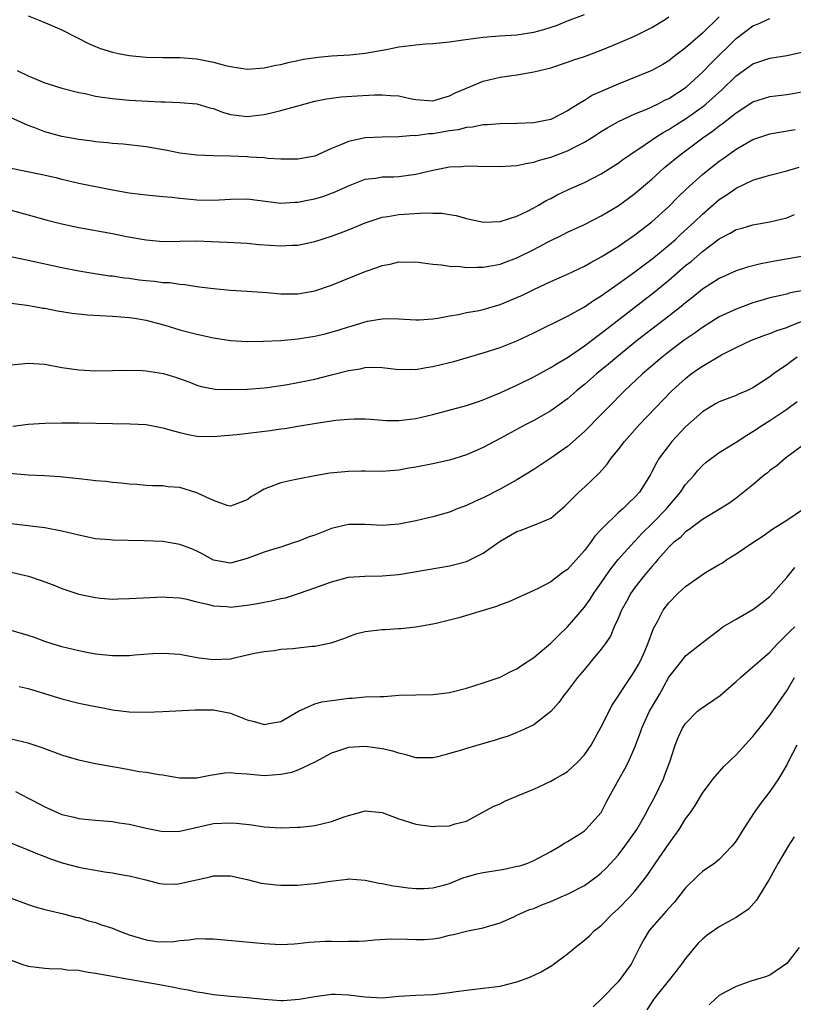
# Model space of a CAD drawing. Units: inches. Extents: x 2577000 to 2580000, y 1515000 to 1518000.
# Drawn here: x 2577644 to 2577736, y 1517610 to 1517727 of the extents above; entities that cross this region are included whole.
import ezdxf

# ---------------------------------------------------------------- set-up
doc = ezdxf.new("R2010")
doc.units = ezdxf.units.IN
doc.header["$MEASUREMENT"] = 0
doc.layers.add('LD25771515_2ft', color=122, linetype='Continuous')

msp = doc.modelspace()

# ---------------------------------------------------------------- linework, layer by layer
at = {"layer": 'LD25771515_2ft'}
for points, elevation in [([(2577645, 1517727.46), (2577646.77, 1517726.77), (2577647.61, 1517726.39), (2577649, 1517725.82), (2577650.84, 1517724.84), (2577652.17, 1517724.17), (2577653, 1517723.81), (2577653.59, 1517723.59), (2577655, 1517723.14), (2577655.71, 1517723), (2577657, 1517722.77), (2577659, 1517722.57), (2577661, 1517722.51), (2577663, 1517722.52), (2577665, 1517722.38), (2577665.79, 1517722.21), (2577667, 1517721.97), (2577668.43, 1517721.57), (2577669, 1517721.44), (2577671, 1517721.15), (2577673, 1517721.28), (2577674.4, 1517721.6), (2577675, 1517721.7), (2577676.02, 1517721.98), (2577677, 1517722.16), (2577677.68, 1517722.32), (2577679.42, 1517722.58), (2577681, 1517722.73), (2577683.15, 1517722.85), (2577685, 1517723.02), (2577687.48, 1517723.48), (2577689, 1517723.78), (2577691, 1517724.03), (2577692.14, 1517724.14), (2577693, 1517724.2), (2577695, 1517724.4), (2577696.6, 1517724.6), (2577699, 1517724.93), (2577700.91, 1517725.09), (2577703, 1517725.23), (2577705, 1517725.52), (2577706.17, 1517725.83), (2577707.67, 1517726.33), (2577709, 1517726.87), (2577711, 1517727.64)], 8800), ([(2577727, 1517727.36), (2577725, 1517725.42), (2577723, 1517723.66), (2577721.48, 1517722.52), (2577721, 1517722.13), (2577720.29, 1517721.71), (2577719, 1517720.97), (2577715, 1517719.38), (2577713.34, 1517718.66), (2577713, 1517718.5), (2577711.96, 1517718.04), (2577711, 1517717.44), (2577710.27, 1517717), (2577709, 1517716.19), (2577707, 1517715.18), (2577706.18, 1517715), (2577705, 1517714.78), (2577703, 1517714.69), (2577701, 1517714.66), (2577699.46, 1517714.54), (2577699, 1517714.54), (2577697.73, 1517714.27), (2577697, 1517714.23), (2577696.04, 1517713.96), (2577695, 1517713.82), (2577693, 1517713.48), (2577692.53, 1517713.47), (2577691, 1517713.24), (2577690.74, 1517713.26), (2577689, 1517713.11), (2577687, 1517713.08), (2577685, 1517712.98), (2577683, 1517712.58), (2577682.19, 1517712.19), (2577681, 1517711.74), (2577679, 1517710.84), (2577677, 1517710.47), (2577675.54, 1517710.46), (2577675, 1517710.48), (2577673.44, 1517710.56), (2577673, 1517710.62), (2577671.28, 1517710.72), (2577671, 1517710.76), (2577669, 1517710.84), (2577667, 1517710.88), (2577665, 1517710.96), (2577663, 1517711.19), (2577661.48, 1517711.48), (2577659, 1517711.93), (2577656.26, 1517712.26), (2577655, 1517712.33), (2577654.42, 1517712.42), (2577653, 1517712.52), (2577652.6, 1517712.6), (2577651, 1517712.79), (2577649, 1517713.17), (2577647, 1517713.72), (2577645.81, 1517714.19), (2577645, 1517714.47), (2577643, 1517715.35)], 8796), ([(2577643, 1517709.4), (2577646.66, 1517708.66), (2577648.28, 1517708.28), (2577649, 1517708.09), (2577651, 1517707.64), (2577655, 1517706.84), (2577657, 1517706.49), (2577659, 1517706.23), (2577661, 1517706.03), (2577662.05, 1517705.95), (2577663, 1517705.84), (2577664.27, 1517705.73), (2577665, 1517705.65), (2577667, 1517705.59), (2577669, 1517705.71), (2577671, 1517705.75), (2577675, 1517705.27), (2577676.64, 1517705.36), (2577677, 1517705.36), (2577678.35, 1517705.65), (2577679, 1517705.78), (2577679.95, 1517706.05), (2577681.42, 1517706.58), (2577683, 1517707.31), (2577685, 1517708.08), (2577686.22, 1517708.22), (2577687, 1517708.36), (2577688.39, 1517708.39), (2577689, 1517708.42), (2577691, 1517708.69), (2577693, 1517709.18), (2577695, 1517709.55), (2577696.4, 1517709.6), (2577697, 1517709.66), (2577698.37, 1517709.63), (2577701, 1517709.6), (2577701.63, 1517709.63), (2577703, 1517709.73), (2577704.04, 1517709.96), (2577705, 1517710.11), (2577705.66, 1517710.34), (2577707, 1517710.7), (2577709, 1517711.45), (2577709.98, 1517711.98), (2577711, 1517712.48), (2577711.83, 1517713), (2577713, 1517713.76), (2577713.77, 1517714.23), (2577715.06, 1517714.94), (2577717, 1517715.83), (2577718.41, 1517716.41), (2577719.66, 1517717), (2577720.55, 1517717.45), (2577721, 1517717.65), (2577723.07, 1517719), (2577725, 1517720.78), (2577726.09, 1517721.91), (2577729, 1517724.77), (2577731, 1517726.27), (2577731.53, 1517726.47), (2577733, 1517727.15)], 8794), ([(2577643.69, 1517721), (2577645, 1517720.35), (2577647, 1517719.53), (2577647.39, 1517719.39), (2577649, 1517718.9), (2577651, 1517718.38), (2577651.76, 1517718.24), (2577653, 1517717.95), (2577653.8, 1517717.8), (2577655, 1517717.65), (2577657, 1517717.48), (2577660.75, 1517717.25), (2577661.25, 1517717.25), (2577663, 1517717.2), (2577665, 1517717.03), (2577666.55, 1517716.55), (2577667, 1517716.46), (2577668.05, 1517716.05), (2577669, 1517715.78), (2577669.67, 1517715.67), (2577671, 1517715.51), (2577673, 1517715.75), (2577674.02, 1517716.02), (2577675, 1517716.24), (2577676.73, 1517716.73), (2577679, 1517717.33), (2577680.39, 1517717.61), (2577681, 1517717.71), (2577682.16, 1517717.84), (2577684.04, 1517717.97), (2577686.08, 1517718.08), (2577687, 1517718.11), (2577688, 1517718.01), (2577689, 1517717.98), (2577690.33, 1517717.67), (2577691, 1517717.56), (2577693, 1517717.39), (2577693.53, 1517717.53), (2577695, 1517717.97), (2577695.68, 1517718.32), (2577697, 1517718.89), (2577699, 1517719.7), (2577701, 1517720.18), (2577702.39, 1517720.39), (2577703, 1517720.47), (2577705, 1517720.81), (2577705.69, 1517721), (2577707, 1517721.31), (2577709, 1517721.96), (2577709.76, 1517722.24), (2577711, 1517722.66), (2577713, 1517723.41), (2577715, 1517724.22), (2577716.95, 1517725.05), (2577719, 1517726.07), (2577720.5, 1517727), (2577721, 1517727.33)], 8798), ([(2577643, 1517704.41), (2577645, 1517703.88), (2577647.25, 1517703.25), (2577649, 1517702.8), (2577651, 1517702.37), (2577655, 1517701.64), (2577656.69, 1517701.31), (2577659, 1517700.9), (2577661, 1517700.72), (2577665, 1517700.78), (2577666.72, 1517700.72), (2577668.63, 1517700.63), (2577671, 1517700.49), (2577672.37, 1517700.37), (2577675, 1517700.19), (2577676.27, 1517700.27), (2577677, 1517700.27), (2577679, 1517700.69), (2577681, 1517701.32), (2577683, 1517702.09), (2577685, 1517702.92), (2577687, 1517703.58), (2577687.66, 1517703.66), (2577689, 1517703.9), (2577692.12, 1517704.12), (2577693, 1517704.08), (2577694.07, 1517704.07), (2577695, 1517703.9), (2577695.78, 1517703.78), (2577697, 1517703.42), (2577697.36, 1517703.36), (2577699.01, 1517703.01), (2577701, 1517703.09), (2577703, 1517703.71), (2577704.33, 1517704.33), (2577705, 1517704.68), (2577705.56, 1517705), (2577706.45, 1517705.55), (2577707, 1517705.81), (2577707.78, 1517706.22), (2577709.13, 1517706.87), (2577711, 1517707.69), (2577713, 1517708.71), (2577714.39, 1517709.61), (2577715, 1517710), (2577715.57, 1517710.43), (2577716.38, 1517711), (2577718.21, 1517712.21), (2577719.35, 1517713), (2577720.35, 1517713.65), (2577721, 1517714), (2577721.61, 1517714.39), (2577723, 1517715.26), (2577725, 1517716.66), (2577725.42, 1517717), (2577727.31, 1517718.69), (2577729, 1517720.33), (2577730.56, 1517721.44), (2577731, 1517721.77), (2577731.93, 1517722.07), (2577733, 1517722.46), (2577735, 1517722.77), (2577737, 1517723.2)], 8792), ([(2577643.12, 1517698.88), (2577645, 1517698.5), (2577649, 1517697.62), (2577651, 1517697.22), (2577652.91, 1517696.91), (2577654.65, 1517696.65), (2577655, 1517696.62), (2577656.41, 1517696.41), (2577657, 1517696.35), (2577658.18, 1517696.18), (2577659, 1517696.09), (2577660.01, 1517696.01), (2577661, 1517695.86), (2577661.83, 1517695.83), (2577663, 1517695.64), (2577663.61, 1517695.61), (2577665, 1517695.39), (2577665.35, 1517695.35), (2577667, 1517695.12), (2577669, 1517694.95), (2577671, 1517694.83), (2577673.35, 1517694.65), (2577675, 1517694.5), (2577675.48, 1517694.52), (2577677, 1517694.51), (2577679, 1517694.87), (2577681, 1517695.53), (2577685, 1517697.16), (2577686.38, 1517697.62), (2577687, 1517697.87), (2577687.97, 1517698.03), (2577689, 1517698.29), (2577689.73, 1517698.26), (2577691, 1517698.28), (2577691.81, 1517698.19), (2577693, 1517698.02), (2577694.06, 1517697.94), (2577695, 1517697.78), (2577696.27, 1517697.73), (2577697, 1517697.63), (2577698.33, 1517697.67), (2577699, 1517697.65), (2577700.12, 1517697.88), (2577701, 1517698.01), (2577701.7, 1517698.3), (2577703, 1517698.78), (2577705, 1517699.76), (2577706.61, 1517700.61), (2577708.47, 1517701.53), (2577709, 1517701.81), (2577711, 1517702.73), (2577713, 1517703.73), (2577715, 1517704.93), (2577716.2, 1517705.8), (2577717, 1517706.4), (2577719, 1517708.1), (2577719.97, 1517709), (2577720.52, 1517709.48), (2577722.34, 1517711), (2577725.04, 1517713), (2577726.21, 1517713.79), (2577727, 1517714.41), (2577727.35, 1517714.65), (2577729, 1517715.97), (2577731, 1517717.28), (2577733, 1517717.9), (2577735, 1517718.15), (2577735.73, 1517718.27), (2577737, 1517718.51)], 8790), ([(2577643, 1517693.38), (2577644.85, 1517693.15), (2577645.75, 1517693), (2577646.8, 1517692.8), (2577647, 1517692.79), (2577648.48, 1517692.48), (2577650.21, 1517692.21), (2577652.03, 1517692.03), (2577655, 1517691.87), (2577657, 1517691.7), (2577657.61, 1517691.61), (2577659, 1517691.37), (2577659.3, 1517691.3), (2577661.22, 1517690.78), (2577663, 1517690.24), (2577665, 1517689.7), (2577667, 1517689.27), (2577669, 1517688.96), (2577671, 1517688.86), (2577672.88, 1517688.88), (2577674.97, 1517688.97), (2577677, 1517689.15), (2577679, 1517689.47), (2577680.24, 1517689.76), (2577681.8, 1517690.2), (2577683, 1517690.6), (2577683.32, 1517690.68), (2577685, 1517691.2), (2577685.26, 1517691.26), (2577687, 1517691.55), (2577687.58, 1517691.58), (2577689, 1517691.54), (2577691, 1517691.4), (2577691.41, 1517691.41), (2577693, 1517691.53), (2577693.62, 1517691.62), (2577695, 1517691.91), (2577696.07, 1517692.07), (2577697, 1517692.27), (2577698.53, 1517692.53), (2577699, 1517692.63), (2577701, 1517693.22), (2577703, 1517694.06), (2577703.64, 1517694.36), (2577705.06, 1517695.06), (2577707, 1517695.96), (2577709, 1517696.85), (2577711, 1517697.78), (2577711.77, 1517698.23), (2577713, 1517698.89), (2577715, 1517700.13), (2577717, 1517701.48), (2577719, 1517703.03), (2577721, 1517704.87), (2577722.06, 1517705.94), (2577723.08, 1517706.92), (2577725, 1517708.65), (2577725.43, 1517709), (2577727, 1517710.22), (2577727.47, 1517710.53), (2577729, 1517711.64), (2577731, 1517712.81), (2577733, 1517713.49), (2577736, 1517714)], 8788), ([(2577643, 1517686.08), (2577645, 1517686.27), (2577647, 1517686.15), (2577649, 1517685.78), (2577651, 1517685.47), (2577653, 1517685.37), (2577655, 1517685.41), (2577656.54, 1517685.46), (2577658.59, 1517685.41), (2577659, 1517685.37), (2577661.07, 1517685.07), (2577662.59, 1517684.59), (2577664.05, 1517684.05), (2577665, 1517683.67), (2577665.52, 1517683.52), (2577667, 1517683.24), (2577667.21, 1517683.21), (2577669, 1517683.14), (2577671, 1517683.19), (2577673, 1517683.35), (2577673.4, 1517683.4), (2577675.76, 1517683.76), (2577678.23, 1517684.23), (2577679, 1517684.4), (2577681, 1517684.88), (2577683, 1517685.4), (2577684.38, 1517685.62), (2577685, 1517685.76), (2577685.79, 1517685.79), (2577687, 1517685.76), (2577689, 1517685.54), (2577690.44, 1517685.56), (2577691, 1517685.54), (2577692.23, 1517685.77), (2577693, 1517685.87), (2577695, 1517686.36), (2577695.51, 1517686.49), (2577699, 1517687.49), (2577701, 1517688.13), (2577703, 1517688.93), (2577705, 1517689.87), (2577709, 1517691.84), (2577711, 1517692.95), (2577712.21, 1517693.79), (2577713, 1517694.25), (2577713.43, 1517694.57), (2577715, 1517695.67), (2577717, 1517697.11), (2577718.07, 1517697.93), (2577719, 1517698.6), (2577721, 1517700.26), (2577721.84, 1517701), (2577722.43, 1517701.57), (2577724.01, 1517703), (2577725, 1517703.95), (2577727, 1517705.67), (2577727.81, 1517706.19), (2577729, 1517707.03), (2577731, 1517707.97), (2577732.43, 1517708.43), (2577733, 1517708.59), (2577735, 1517709.08), (2577736.48, 1517709.52)], 8786), ([(2577643.2, 1517678.8), (2577645, 1517679.04), (2577647, 1517679.18), (2577649, 1517679.22), (2577651, 1517679.21), (2577655, 1517679.11), (2577657.09, 1517679.09), (2577659, 1517679), (2577661, 1517678.62), (2577662.24, 1517678.24), (2577663, 1517678.04), (2577664.2, 1517677.8), (2577665, 1517677.61), (2577667, 1517677.57), (2577668.29, 1517677.71), (2577669.82, 1517677.82), (2577673.71, 1517678.29), (2577675, 1517678.48), (2577675.46, 1517678.54), (2577677, 1517678.81), (2577679.17, 1517679.17), (2577681.52, 1517679.52), (2577683, 1517679.66), (2577683.68, 1517679.68), (2577685, 1517679.69), (2577685.63, 1517679.63), (2577687.5, 1517679.5), (2577689, 1517679.48), (2577691, 1517679.73), (2577693, 1517680.2), (2577697, 1517681.26), (2577698.3, 1517681.7), (2577699, 1517681.92), (2577699.74, 1517682.26), (2577701, 1517682.75), (2577701.16, 1517682.84), (2577703, 1517683.69), (2577705, 1517684.67), (2577706.5, 1517685.5), (2577707, 1517685.76), (2577707.75, 1517686.25), (2577709, 1517686.97), (2577711, 1517688.34), (2577712.5, 1517689.5), (2577713, 1517689.84), (2577713.64, 1517690.36), (2577719.29, 1517694.71), (2577721, 1517696.11), (2577723, 1517697.85), (2577723.65, 1517698.35), (2577725, 1517699.52), (2577727, 1517701.03), (2577728.31, 1517701.69), (2577729, 1517702.11), (2577729.7, 1517702.3), (2577731, 1517702.69), (2577733, 1517703.04), (2577735, 1517703.53), (2577735.91, 1517703.91)], 8784), ([(2577737.17, 1517699), (2577733.61, 1517698.39), (2577731.93, 1517698.07), (2577730.35, 1517697.65), (2577729, 1517697.21), (2577727, 1517696.3), (2577725, 1517695.04), (2577723.88, 1517694.12), (2577723, 1517693.44), (2577722.47, 1517693), (2577721, 1517691.84), (2577719, 1517690.32), (2577717.31, 1517689), (2577714.84, 1517687), (2577713.85, 1517686.15), (2577712.44, 1517685), (2577711, 1517683.74), (2577710.08, 1517683), (2577709, 1517682.06), (2577707, 1517680.63), (2577705, 1517679.5), (2577704.05, 1517679), (2577701, 1517677.33), (2577700.33, 1517677), (2577699, 1517676.29), (2577697, 1517675.41), (2577695, 1517674.77), (2577693, 1517674.33), (2577691, 1517673.95), (2577690.18, 1517673.82), (2577689, 1517673.6), (2577687, 1517673.45), (2577685, 1517673.48), (2577684.54, 1517673.46), (2577683, 1517673.44), (2577680.78, 1517673.22), (2577679, 1517672.94), (2577677, 1517672.54), (2577676.4, 1517672.4), (2577675, 1517672.11), (2577673.53, 1517671.53), (2577673, 1517671.36), (2577672.42, 1517671), (2577671.51, 1517670.49), (2577671, 1517670.06), (2577669, 1517669.31), (2577668.61, 1517669.39), (2577667, 1517669.98), (2577665.18, 1517670.82), (2577665, 1517670.92), (2577663, 1517671.52), (2577661.63, 1517671.63), (2577661, 1517671.74), (2577659.75, 1517671.75), (2577659, 1517671.78), (2577657.88, 1517671.88), (2577657, 1517671.92), (2577656.06, 1517672.06), (2577655, 1517672.12), (2577654.24, 1517672.24), (2577653, 1517672.32), (2577652.42, 1517672.42), (2577651, 1517672.56), (2577650.62, 1517672.62), (2577648.82, 1517672.82), (2577646.93, 1517672.93), (2577644.99, 1517673.01), (2577642.79, 1517673.21)], 8782), ([(2577737, 1517694.89), (2577735.4, 1517694.6), (2577735, 1517694.48), (2577734.31, 1517694.31), (2577733, 1517694.03), (2577732.2, 1517693.8), (2577731, 1517693.42), (2577729, 1517692.68), (2577727, 1517691.76), (2577725, 1517690.52), (2577724.12, 1517689.88), (2577722.85, 1517689), (2577721, 1517687.62), (2577720.21, 1517687), (2577717.89, 1517685), (2577715.76, 1517683), (2577713.76, 1517681), (2577713, 1517680.2), (2577711, 1517678.16), (2577709, 1517676.41), (2577707, 1517675.01), (2577705, 1517673.69), (2577703, 1517672.46), (2577701, 1517671.33), (2577699, 1517670.31), (2577698.09, 1517669.91), (2577697, 1517669.39), (2577695.92, 1517669), (2577695, 1517668.63), (2577693, 1517668.06), (2577691, 1517667.59), (2577689, 1517667.2), (2577687, 1517667.05), (2577685, 1517667.16), (2577683, 1517667.15), (2577681, 1517666.66), (2577679, 1517665.88), (2577678.33, 1517665.67), (2577677, 1517665.13), (2577676.58, 1517665), (2577675, 1517664.48), (2577674.28, 1517664.28), (2577673, 1517663.89), (2577671, 1517663.11), (2577669, 1517662.55), (2577667, 1517662.92), (2577665.66, 1517663.66), (2577665, 1517663.99), (2577664.29, 1517664.29), (2577663, 1517664.78), (2577661, 1517665.12), (2577658.77, 1517665.23), (2577655, 1517665.28), (2577654.68, 1517665.32), (2577653, 1517665.45), (2577651, 1517665.87), (2577649, 1517666.38), (2577647, 1517666.76), (2577643, 1517667.23)], 8780), ([(2577643, 1517661.51), (2577645.04, 1517661.04), (2577646.53, 1517660.53), (2577647.98, 1517659.98), (2577649, 1517659.57), (2577651, 1517658.91), (2577653, 1517658.48), (2577653.59, 1517658.41), (2577655, 1517658.31), (2577655.68, 1517658.32), (2577657, 1517658.36), (2577659.49, 1517658.51), (2577661, 1517658.56), (2577661.46, 1517658.54), (2577663, 1517658.44), (2577663.68, 1517658.32), (2577665, 1517657.98), (2577666.28, 1517657.72), (2577667, 1517657.49), (2577668.59, 1517657.41), (2577669, 1517657.35), (2577671, 1517657.57), (2577672.23, 1517657.77), (2577673, 1517657.96), (2577673.89, 1517658.11), (2577675, 1517658.37), (2577675.53, 1517658.47), (2577677.06, 1517658.95), (2577679, 1517659.64), (2577681, 1517660.37), (2577683, 1517660.89), (2577684.96, 1517661.04), (2577687, 1517661.06), (2577689, 1517661.24), (2577692.24, 1517661.76), (2577694.1, 1517662.1), (2577695, 1517662.25), (2577695.61, 1517662.39), (2577697, 1517662.78), (2577697.16, 1517662.84), (2577699, 1517663.77), (2577701, 1517665.17), (2577703, 1517666.32), (2577703.51, 1517666.49), (2577705, 1517667.06), (2577705.13, 1517667.13), (2577707, 1517667.92), (2577708.66, 1517669.34), (2577709, 1517669.66), (2577710.32, 1517671), (2577711, 1517671.59), (2577712.76, 1517673.24), (2577713.69, 1517674.31), (2577714.17, 1517675), (2577715, 1517676.02), (2577715.74, 1517677), (2577717.53, 1517679), (2577719.44, 1517681), (2577721.39, 1517683), (2577723, 1517684.48), (2577723.66, 1517685), (2577724.45, 1517685.55), (2577725, 1517685.94), (2577727.26, 1517687.26), (2577729, 1517688.14), (2577730.82, 1517689), (2577732.4, 1517689.6), (2577733, 1517689.79), (2577733.84, 1517690.16), (2577735, 1517690.52), (2577735.32, 1517690.68), (2577737.54, 1517691.54)], 8778), ([(2577736.24, 1517687), (2577735.51, 1517686.49), (2577735, 1517686.1), (2577733.43, 1517685), (2577733, 1517684.67), (2577731, 1517683.35), (2577730.26, 1517683), (2577729.37, 1517682.63), (2577729, 1517682.46), (2577727.93, 1517682.07), (2577727, 1517681.69), (2577726.55, 1517681.45), (2577725, 1517680.51), (2577723, 1517678.75), (2577721.37, 1517677), (2577721, 1517676.53), (2577719.87, 1517675), (2577719.54, 1517674.46), (2577719, 1517673.38), (2577718.79, 1517673), (2577717.55, 1517671), (2577717, 1517670.4), (2577716.27, 1517669.73), (2577715.55, 1517669), (2577715, 1517668.52), (2577713.21, 1517666.79), (2577713, 1517666.54), (2577712.25, 1517665.75), (2577711.71, 1517665), (2577711, 1517664.07), (2577709, 1517661.83), (2577708.49, 1517661.51), (2577707, 1517660.37), (2577705.61, 1517659.61), (2577705, 1517659.31), (2577702.03, 1517657.97), (2577701, 1517657.63), (2577700.57, 1517657.43), (2577696.1, 1517656.1), (2577693.43, 1517655.43), (2577693, 1517655.33), (2577691.01, 1517654.99), (2577689.23, 1517654.77), (2577689, 1517654.78), (2577687.35, 1517654.65), (2577687, 1517654.66), (2577685, 1517654.42), (2577683.86, 1517654.14), (2577683, 1517653.85), (2577682.4, 1517653.6), (2577680.91, 1517653.09), (2577679, 1517652.69), (2577678.67, 1517652.67), (2577676.41, 1517652.41), (2577675, 1517652.31), (2577674.19, 1517652.19), (2577673, 1517652.07), (2577671.84, 1517651.84), (2577669.28, 1517651.28), (2577669, 1517651.2), (2577667, 1517651.09), (2577665.31, 1517651.31), (2577663.6, 1517651.6), (2577663, 1517651.72), (2577661, 1517651.85), (2577659.8, 1517651.8), (2577657.66, 1517651.66), (2577657, 1517651.59), (2577655.59, 1517651.59), (2577655, 1517651.58), (2577653, 1517651.79), (2577651.97, 1517651.97), (2577651, 1517652.17), (2577650.33, 1517652.33), (2577649, 1517652.66), (2577647.87, 1517653), (2577647, 1517653.27), (2577645.74, 1517653.74), (2577645, 1517653.99), (2577643, 1517654.6)], 8776), ([(2577643.94, 1517647.94), (2577645, 1517647.71), (2577645.54, 1517647.54), (2577649, 1517646.49), (2577651, 1517645.98), (2577653, 1517645.56), (2577653.48, 1517645.48), (2577655, 1517645.19), (2577657, 1517644.95), (2577659, 1517644.9), (2577660.98, 1517644.98), (2577664.81, 1517645.19), (2577667, 1517645.16), (2577669, 1517644.77), (2577671, 1517643.99), (2577671.8, 1517643.8), (2577673, 1517643.43), (2577673.55, 1517643.55), (2577675, 1517643.81), (2577677.07, 1517645), (2577679, 1517645.89), (2577679.86, 1517646.14), (2577681.62, 1517646.38), (2577683, 1517646.55), (2577683.43, 1517646.57), (2577685, 1517646.7), (2577686.77, 1517646.77), (2577687.24, 1517646.76), (2577689, 1517646.9), (2577691, 1517646.97), (2577693, 1517647.01), (2577695, 1517647.23), (2577695.32, 1517647.32), (2577697, 1517647.73), (2577699, 1517648.36), (2577701, 1517649.04), (2577702.27, 1517649.73), (2577703, 1517650.04), (2577703.55, 1517650.45), (2577705, 1517651.4), (2577707, 1517653.1), (2577707.95, 1517654.04), (2577709, 1517655.01), (2577711, 1517657.33), (2577711.69, 1517658.31), (2577712.12, 1517659), (2577713, 1517660.25), (2577713.5, 1517661), (2577714.12, 1517661.88), (2577715.01, 1517662.99), (2577716.9, 1517665.1), (2577717, 1517665.18), (2577717.87, 1517666.13), (2577719, 1517667.22), (2577720.73, 1517669), (2577720.85, 1517669.15), (2577721.77, 1517670.23), (2577722.41, 1517671), (2577723, 1517671.88), (2577724.01, 1517673), (2577724.44, 1517673.56), (2577725, 1517674.16), (2577725.46, 1517674.54), (2577727, 1517675.67), (2577729, 1517676.9), (2577730.25, 1517677.75), (2577731, 1517678.16), (2577732.23, 1517679), (2577733, 1517679.47), (2577735, 1517680.83), (2577736.25, 1517681.75)], 8774), ([(2577737, 1517676.6), (2577734.85, 1517675), (2577733.87, 1517674.13), (2577733, 1517673.54), (2577732.72, 1517673.28), (2577732.34, 1517673), (2577731, 1517671.87), (2577729, 1517670.26), (2577728.27, 1517669.73), (2577727.12, 1517669), (2577725, 1517667.74), (2577723.44, 1517666.56), (2577723, 1517666.3), (2577722.38, 1517665.62), (2577721.58, 1517665), (2577721, 1517664.47), (2577719.72, 1517663), (2577719.4, 1517662.6), (2577719, 1517662.19), (2577718.01, 1517661), (2577717, 1517659.68), (2577716.52, 1517659), (2577715.99, 1517658.01), (2577715.41, 1517657), (2577715, 1517656.02), (2577714.53, 1517655), (2577714.08, 1517653.92), (2577713.46, 1517653), (2577713, 1517652.38), (2577711.84, 1517651), (2577711, 1517649.97), (2577710.17, 1517649), (2577709, 1517647.42), (2577708.63, 1517647), (2577707.96, 1517646.04), (2577707, 1517644.96), (2577705, 1517643.38), (2577703.37, 1517642.63), (2577703, 1517642.5), (2577701.94, 1517642.06), (2577701, 1517641.79), (2577700.43, 1517641.57), (2577697, 1517640.61), (2577696.41, 1517640.41), (2577695, 1517639.99), (2577693.62, 1517639.62), (2577693, 1517639.48), (2577691, 1517639.5), (2577689.85, 1517639.85), (2577689, 1517640.02), (2577688.27, 1517640.27), (2577687, 1517640.54), (2577685, 1517640.82), (2577683, 1517640.71), (2577682.54, 1517640.54), (2577681, 1517640.03), (2577679.02, 1517638.98), (2577677, 1517638.02), (2577676.26, 1517637.74), (2577675, 1517637.5), (2577673, 1517637.34), (2577672.6, 1517637.4), (2577671, 1517637.53), (2577669.62, 1517637.62), (2577669, 1517637.71), (2577668.35, 1517637.65), (2577666.61, 1517637.39), (2577665, 1517637.06), (2577663, 1517637.09), (2577661.36, 1517637.36), (2577661, 1517637.42), (2577660.55, 1517637.45), (2577659, 1517637.73), (2577658.18, 1517637.82), (2577657, 1517638.06), (2577655.72, 1517638.28), (2577655, 1517638.43), (2577653, 1517638.79), (2577651.18, 1517639.18), (2577649.62, 1517639.62), (2577649, 1517639.82), (2577646.67, 1517640.67), (2577645, 1517641.23), (2577643, 1517641.69)], 8772), ([(2577643.49, 1517635.49), (2577645, 1517634.72), (2577645.63, 1517634.37), (2577647, 1517633.66), (2577649, 1517632.78), (2577650.46, 1517632.46), (2577651, 1517632.28), (2577652.18, 1517632.18), (2577653, 1517632.08), (2577654, 1517632), (2577655, 1517631.94), (2577655.79, 1517631.79), (2577657, 1517631.63), (2577657.5, 1517631.5), (2577659, 1517631.16), (2577661, 1517630.76), (2577663, 1517630.78), (2577667, 1517631.68), (2577669, 1517631.78), (2577669.73, 1517631.73), (2577671.53, 1517631.53), (2577673, 1517631.32), (2577675, 1517631.19), (2577677, 1517631.25), (2577677.28, 1517631.28), (2577679, 1517631.48), (2577681, 1517631.94), (2577682.48, 1517632.48), (2577683, 1517632.65), (2577684.32, 1517633), (2577685, 1517633.2), (2577687, 1517633.02), (2577689, 1517632.25), (2577691, 1517631.6), (2577691.56, 1517631.56), (2577693, 1517631.34), (2577693.39, 1517631.39), (2577695, 1517631.44), (2577695.67, 1517631.67), (2577697, 1517631.99), (2577698.85, 1517633), (2577700.26, 1517633.74), (2577701, 1517634.05), (2577701.62, 1517634.38), (2577703, 1517634.93), (2577703.13, 1517635), (2577705, 1517635.78), (2577707, 1517636.71), (2577707.49, 1517637), (2577708.46, 1517637.54), (2577709, 1517637.87), (2577710.23, 1517639), (2577711, 1517639.86), (2577711.79, 1517641), (2577713, 1517643.18), (2577714.28, 1517645.72), (2577716.45, 1517649), (2577717, 1517649.8), (2577717.43, 1517650.57), (2577717.65, 1517651), (2577718.15, 1517652.15), (2577718.51, 1517653), (2577719.18, 1517654.82), (2577719.66, 1517655.66), (2577720.36, 1517657), (2577721, 1517657.87), (2577722.12, 1517659), (2577723, 1517659.81), (2577724.68, 1517661), (2577725, 1517661.22), (2577725.56, 1517661.56), (2577727, 1517662.41), (2577727.39, 1517662.61), (2577727.91, 1517663), (2577729, 1517663.66), (2577730.98, 1517665), (2577732.21, 1517665.79), (2577733.37, 1517666.63), (2577735, 1517667.66), (2577737, 1517669.02)], 8770), ([(2577642.37, 1517629.63), (2577644.7, 1517628.7), (2577645, 1517628.59), (2577646.1, 1517628.1), (2577647, 1517627.78), (2577647.55, 1517627.55), (2577649.05, 1517627.05), (2577651, 1517626.52), (2577651.61, 1517626.39), (2577653, 1517626.15), (2577654.05, 1517625.95), (2577655, 1517625.85), (2577656.44, 1517625.56), (2577657, 1517625.48), (2577658.95, 1517625), (2577660.58, 1517624.58), (2577661, 1517624.54), (2577662.52, 1517624.52), (2577663, 1517624.57), (2577666.61, 1517625.39), (2577667, 1517625.5), (2577669, 1517625.49), (2577671, 1517625.06), (2577672.64, 1517624.64), (2577673, 1517624.58), (2577674.42, 1517624.42), (2577675, 1517624.37), (2577677, 1517624.4), (2577678.56, 1517624.56), (2577679, 1517624.58), (2577680.87, 1517624.87), (2577682.9, 1517625.1), (2577683, 1517625.13), (2577685, 1517624.99), (2577686.63, 1517624.63), (2577687, 1517624.59), (2577688.31, 1517624.31), (2577689, 1517624.24), (2577690.08, 1517624.08), (2577691, 1517624.01), (2577692, 1517624), (2577693, 1517624.07), (2577694.43, 1517624.43), (2577695, 1517624.6), (2577696.69, 1517625.31), (2577697, 1517625.37), (2577698.25, 1517625.75), (2577699, 1517625.89), (2577701, 1517626.22), (2577701.69, 1517626.31), (2577703, 1517626.62), (2577703.32, 1517626.68), (2577704.27, 1517627), (2577705, 1517627.31), (2577707, 1517628.37), (2577708.1, 1517629), (2577708.63, 1517629.37), (2577709, 1517629.56), (2577710.53, 1517630.53), (2577711, 1517630.84), (2577711.18, 1517631), (2577713, 1517633), (2577713.66, 1517634.34), (2577715.13, 1517637), (2577715.81, 1517638.19), (2577716.24, 1517639), (2577717, 1517640.76), (2577717.6, 1517642.4), (2577717.8, 1517643), (2577718.74, 1517645), (2577719.89, 1517647), (2577721, 1517649.03), (2577722.55, 1517651), (2577723, 1517651.59), (2577725, 1517653.17), (2577727, 1517654.67), (2577727.17, 1517654.83), (2577727.44, 1517655), (2577729, 1517655.91), (2577731, 1517657.06), (2577732.08, 1517657.92), (2577733, 1517658.63), (2577733.36, 1517659), (2577735, 1517660.86), (2577735.96, 1517662.04)], 8768), ([(2577643, 1517622.86), (2577645, 1517622.09), (2577645.82, 1517621.82), (2577647, 1517621.5), (2577649.2, 1517621), (2577650.61, 1517620.61), (2577651, 1517620.55), (2577652.15, 1517620.15), (2577653, 1517619.97), (2577653.7, 1517619.7), (2577655, 1517619.27), (2577655.65, 1517619), (2577657, 1517618.5), (2577659, 1517617.89), (2577660.28, 1517617.72), (2577661, 1517617.66), (2577662.28, 1517617.72), (2577663, 1517617.83), (2577664.1, 1517617.9), (2577665, 1517618.06), (2577665.99, 1517618.01), (2577667, 1517618.03), (2577673, 1517617.47), (2577675, 1517617.35), (2577676.55, 1517617.45), (2577677, 1517617.46), (2577678.36, 1517617.64), (2577680.26, 1517617.74), (2577681, 1517617.75), (2577682.28, 1517617.72), (2577683, 1517617.73), (2577684.25, 1517617.75), (2577685, 1517617.79), (2577686.1, 1517617.9), (2577687.98, 1517618.02), (2577690.01, 1517617.99), (2577691, 1517617.93), (2577692.04, 1517617.96), (2577693, 1517618.03), (2577693.84, 1517618.16), (2577695, 1517618.46), (2577695.48, 1517618.52), (2577697, 1517618.95), (2577697.36, 1517619), (2577699, 1517619.33), (2577699.5, 1517619.5), (2577701, 1517619.92), (2577702.64, 1517620.64), (2577703, 1517620.81), (2577703.34, 1517621), (2577704.5, 1517621.5), (2577705, 1517621.62), (2577705.94, 1517622.06), (2577707, 1517622.44), (2577708.25, 1517623), (2577709, 1517623.31), (2577711, 1517624.36), (2577711.9, 1517625), (2577712.53, 1517625.47), (2577713, 1517625.84), (2577713.58, 1517626.42), (2577715, 1517627.96), (2577715.8, 1517629), (2577717.2, 1517631), (2577718.35, 1517633), (2577718.57, 1517633.43), (2577719.28, 1517634.72), (2577720.38, 1517637), (2577720.55, 1517637.45), (2577721.12, 1517639), (2577721.77, 1517641), (2577722.11, 1517641.89), (2577722.64, 1517643), (2577723, 1517643.56), (2577724.43, 1517645), (2577724.73, 1517645.27), (2577727.11, 1517646.89), (2577729, 1517648.52), (2577729.52, 1517649), (2577731, 1517650.26), (2577731.82, 1517651), (2577733, 1517652.02), (2577733.91, 1517653), (2577735.44, 1517654.56), (2577735.98, 1517655)], 8766), ([(2577643, 1517615.5), (2577644.27, 1517615), (2577645, 1517614.79), (2577647, 1517614.55), (2577647.48, 1517614.52), (2577649, 1517614.45), (2577649.64, 1517614.36), (2577651, 1517614.29), (2577651.9, 1517614.1), (2577653, 1517613.97), (2577655, 1517613.58), (2577656.7, 1517613.3), (2577657, 1517613.23), (2577659, 1517612.9), (2577660.6, 1517612.6), (2577662.29, 1517612.29), (2577663, 1517612.15), (2577663.98, 1517611.98), (2577665, 1517611.75), (2577665.66, 1517611.66), (2577667, 1517611.41), (2577669, 1517611.22), (2577671, 1517611.08), (2577673, 1517610.87), (2577675, 1517610.73), (2577675.27, 1517610.73), (2577677.14, 1517610.86), (2577679, 1517611.2), (2577681, 1517611.48), (2577681.45, 1517611.45), (2577683, 1517611.39), (2577685, 1517611.13), (2577687, 1517611.04), (2577689, 1517611.22), (2577691, 1517611.35), (2577693, 1517611.43), (2577695, 1517611.65), (2577695.77, 1517611.77), (2577697, 1517611.95), (2577699, 1517612.16), (2577701, 1517612.41), (2577703, 1517612.93), (2577704.52, 1517613.48), (2577705.88, 1517614.12), (2577707.14, 1517614.86), (2577709, 1517616.24), (2577709.91, 1517617), (2577711, 1517617.86), (2577711.61, 1517618.39), (2577712.2, 1517619), (2577713, 1517619.62), (2577714.35, 1517621), (2577715, 1517621.58), (2577716.39, 1517623), (2577717, 1517623.68), (2577718.05, 1517625), (2577718.45, 1517625.55), (2577719.43, 1517627), (2577721, 1517629.29), (2577721.74, 1517630.26), (2577722.24, 1517631), (2577723, 1517632.24), (2577723.58, 1517633), (2577724.15, 1517633.85), (2577725, 1517635.3), (2577726.29, 1517637), (2577727.53, 1517638.47), (2577729, 1517639.85), (2577730.5, 1517641.5), (2577731, 1517642.02), (2577731.42, 1517642.58), (2577731.77, 1517643), (2577733, 1517644.54), (2577734.69, 1517647), (2577735, 1517647.43), (2577735.94, 1517649)], 8764), ([(2577736.22, 1517641), (2577735.17, 1517639), (2577735, 1517638.64), (2577734.02, 1517637), (2577733, 1517635.48), (2577731.91, 1517634.09), (2577731.13, 1517633), (2577729.83, 1517631), (2577729, 1517629.64), (2577728.73, 1517629.27), (2577728.5, 1517629), (2577727, 1517627.42), (2577726.46, 1517627), (2577725, 1517626), (2577724.48, 1517625.52), (2577723, 1517624.09), (2577722.17, 1517623), (2577721.65, 1517622.35), (2577721, 1517621.67), (2577720.7, 1517621.3), (2577720.42, 1517621), (2577718.68, 1517619), (2577718.05, 1517617.95), (2577717.53, 1517617), (2577717, 1517615.87), (2577716.55, 1517615), (2577715, 1517612.93), (2577713.11, 1517611), (2577713, 1517610.87), (2577712.05, 1517609.95)], 8762), ([(2577735.9, 1517630.1), (2577735.18, 1517629), (2577733.97, 1517627), (2577733.65, 1517626.35), (2577732.93, 1517625.07), (2577732.63, 1517624.63), (2577731.64, 1517623), (2577731.41, 1517622.59), (2577730.45, 1517621.55), (2577729, 1517620.55), (2577728.04, 1517620.04), (2577727, 1517619.45), (2577725.56, 1517618.44), (2577725, 1517617.99), (2577724.51, 1517617.49), (2577723, 1517615.69), (2577722.53, 1517615), (2577721.84, 1517614.16), (2577720.94, 1517613), (2577719.31, 1517611), (2577719.18, 1517610.82), (2577718.39, 1517609.61)], 8760), ([(2577736.48, 1517617), (2577735, 1517615.11), (2577733, 1517613.73), (2577732.47, 1517613.53), (2577730.75, 1517613), (2577729, 1517612.37), (2577727.69, 1517611.69), (2577727, 1517611.31), (2577726.62, 1517611), (2577725.8, 1517610.2)], 8758)]:
    msp.add_lwpolyline(points, dxfattribs=dict(at, elevation=elevation))

doc.saveas('drawing.dxf')
